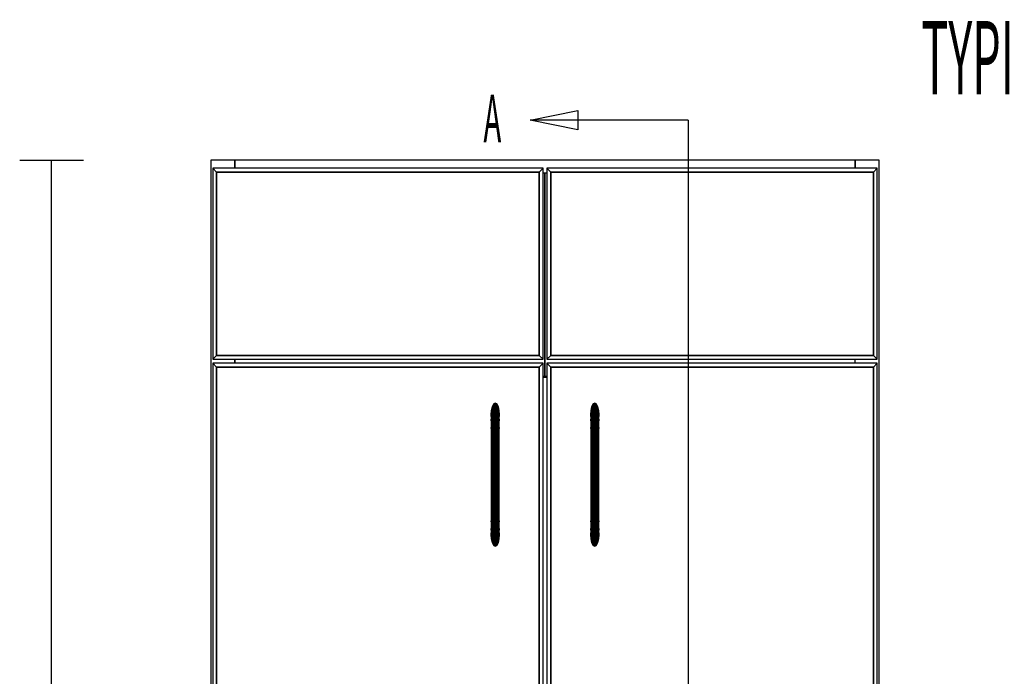
# Model space of a CAD drawing. Extents: x -62 to 61, y -45 to 46.
# Drawn here: x -62 to -42, y 33 to 46 of the extents above; entities that cross this region are included whole.
import ezdxf

# ---------------------------------------------------------------- set-up
doc = ezdxf.new("R2010")
doc.units = 0
doc.layers.add('SB2D2F_Front', color=1, linetype='CONTINUOUS')
doc.layers.add('Title', color=1, linetype='CONTINUOUS')

msp = doc.modelspace()

# ---------------------------------------------------------------- linework, layer by layer
at = {"layer": 'SB2D2F_Front', "color": 1}
for p, q in [((-61.588862, 42.848809), (-60.338862, 42.848809)), ((-60.963862, 21.28631), (-60.963862, 42.848809)), ((-57.363862, 42.848809), (-57.838862, 42.848809)), ((-57.363862, 42.848809), (-57.838862, 42.848809)), ((-57.838862, 42.848809), (-57.838862, 23.786308)), ((-57.838862, 42.848809), (-57.838862, 23.786308)), ((-57.363862, 42.848809), (-57.363862, 42.692559)), ((-57.363862, 42.692559), (-57.363862, 42.848809)), ((-45.188861, 42.848809), (-57.363862, 42.848809)), ((-45.188861, 42.848809), (-57.363862, 42.848809)), ((-45.188861, 42.692559), (-45.188861, 42.848809)), ((-45.188861, 42.848809), (-45.188861, 42.692559)), ((-44.713865, 42.848809), (-45.188861, 42.848809)), ((-44.713865, 42.848809), (-45.188861, 42.848809)), ((-44.713865, 23.786308), (-44.713865, 42.848809)), ((-57.724488, 42.617557), (-57.799487, 42.692559)), ((-57.799487, 42.692559), (-57.724488, 42.617557)), ((-51.315425, 42.692559), (-57.799487, 42.692559)), ((-57.799487, 42.692559), (-57.799487, 38.942559)), ((-57.724488, 42.617557), (-51.390425, 42.617557)), ((-57.724488, 42.617557), (-51.390425, 42.617557)), ((-51.390425, 42.617557), (-57.724488, 42.617557)), ((-57.724488, 39.017558), (-57.724488, 42.617557)), ((-57.724488, 39.017558), (-57.724488, 42.617557)), ((-57.724488, 42.617557), (-57.724488, 39.017558)), ((-51.390425, 42.617557), (-51.315425, 42.692559)), ((-51.315425, 42.692559), (-51.390425, 42.617557)), ((-51.390425, 42.617557), (-51.390425, 39.017558)), ((-51.390425, 42.617557), (-51.390425, 39.017558)), ((-51.390425, 39.017558), (-51.390425, 42.617557)), ((-51.315425, 38.942559), (-51.315425, 42.692559)), ((-51.276362, 42.594903), (-51.315425, 42.594903)), ((-51.276362, 42.594903), (-51.276362, 38.610528)), ((-51.276362, 38.610528), (-51.276362, 42.594903)), ((-51.237299, 42.594903), (-51.276362, 42.594903)), ((-51.1623, 42.617557), (-51.237299, 42.692559)), ((-51.237299, 42.692559), (-51.1623, 42.617557)), ((-44.753235, 42.692559), (-51.237299, 42.692559)), ((-51.237299, 42.692559), (-51.237299, 38.942559)), ((-51.1623, 42.617557), (-44.828239, 42.617557)), ((-51.1623, 42.617557), (-44.828239, 42.617557)), ((-44.828239, 42.617557), (-51.1623, 42.617557)), ((-51.1623, 39.017558), (-51.1623, 42.617557)), ((-51.1623, 39.017558), (-51.1623, 42.617557)), ((-51.1623, 42.617557), (-51.1623, 39.017558)), ((-44.828239, 42.617557), (-44.753235, 42.692559)), ((-44.753235, 42.692559), (-44.828239, 42.617557)), ((-44.828239, 42.617557), (-44.828239, 39.017558)), ((-44.828239, 42.617557), (-44.828239, 39.017558)), ((-44.828239, 39.017558), (-44.828239, 42.617557)), ((-44.753235, 38.942559), (-44.753235, 42.692559)), ((-57.799487, 38.942559), (-57.724488, 39.017558)), ((-57.724488, 39.017558), (-57.799487, 38.942559)), ((-57.799487, 38.942559), (-51.315425, 38.942559)), ((-57.724488, 38.789435), (-57.799487, 38.864434)), ((-57.799487, 38.864434), (-57.724488, 38.789435)), ((-51.315425, 38.864434), (-57.799487, 38.864434)), ((-57.799487, 38.864434), (-57.799487, 23.786308)), ((-51.390425, 39.017558), (-57.724488, 39.017558)), ((-51.390425, 39.017558), (-57.724488, 39.017558)), ((-57.724488, 39.017558), (-51.390425, 39.017558)), ((-57.363862, 38.942559), (-57.363862, 38.864434)), ((-57.363862, 38.942559), (-57.363862, 38.864434)), ((-57.363862, 38.864434), (-57.363862, 38.942559)), ((-51.390425, 39.017558), (-51.315425, 38.942559)), ((-51.315425, 38.942559), (-51.390425, 39.017558)), ((-51.390425, 38.789435), (-51.315425, 38.864434)), ((-51.315425, 38.864434), (-51.390425, 38.789435)), ((-51.315425, 23.786308), (-51.315425, 38.864434)), ((-51.237299, 38.942559), (-51.1623, 39.017558)), ((-51.1623, 39.017558), (-51.237299, 38.942559)), ((-51.237299, 38.942559), (-44.753235, 38.942559)), ((-51.1623, 38.789435), (-51.237299, 38.864434)), ((-51.237299, 38.864434), (-51.1623, 38.789435)), ((-44.753235, 38.864434), (-51.237299, 38.864434)), ((-51.237299, 38.864434), (-51.237299, 23.786308)), ((-44.828239, 39.017558), (-51.1623, 39.017558)), ((-44.828239, 39.017558), (-51.1623, 39.017558)), ((-51.1623, 39.017558), (-44.828239, 39.017558)), ((-45.188861, 38.864434), (-45.188861, 38.942559)), ((-44.828239, 39.017558), (-44.753235, 38.942559)), ((-44.753235, 38.942559), (-44.828239, 39.017558)), ((-44.828239, 38.789435), (-44.753235, 38.864434)), ((-44.753235, 38.864434), (-44.828239, 38.789435)), ((-44.753235, 23.786308), (-44.753235, 38.864434)), ((-57.724488, 38.789435), (-51.390425, 38.789435)), ((-57.724488, 38.789435), (-51.390425, 38.789435)), ((-51.390425, 38.789435), (-57.724488, 38.789435)), ((-57.724488, 23.861309), (-57.724488, 38.789435)), ((-57.724488, 23.861309), (-57.724488, 38.789435)), ((-57.724488, 38.789435), (-57.724488, 23.861309)), ((-51.390425, 38.789435), (-51.390425, 23.861309)), ((-51.390425, 38.789435), (-51.390425, 23.861309)), ((-51.390425, 23.861309), (-51.390425, 38.789435)), ((-51.1623, 38.789435), (-44.828239, 38.789435)), ((-51.1623, 38.789435), (-44.828239, 38.789435)), ((-44.828239, 38.789435), (-51.1623, 38.789435)), ((-51.1623, 23.861309), (-51.1623, 38.789435)), ((-51.1623, 23.861309), (-51.1623, 38.789435)), ((-51.1623, 38.789435), (-51.1623, 23.861309)), ((-44.828239, 38.789435), (-44.828239, 23.861309)), ((-44.828239, 38.789435), (-44.828239, 23.861309)), ((-44.828239, 23.861309), (-44.828239, 38.789435)), ((-51.315425, 38.610528), (-51.276362, 38.610528)), ((-51.315425, 38.590997), (-51.237299, 38.590997)), ((-51.276362, 38.610528), (-51.237299, 38.610528)), ((-52.252925, 38.083184), (-52.282822, 38.065344)), ((-52.252925, 38.083183), (-52.282822, 38.065342)), ((-52.282822, 38.065342), (-52.252925, 38.083183)), ((-52.252925, 38.083184), (-52.252925, 38.083184)), ((-52.252925, 38.083183), (-52.252925, 38.083184)), ((-52.223027, 38.065344), (-52.252925, 38.083184)), ((-52.252925, 38.083184), (-52.252925, 38.083183)), ((-52.252925, 38.083184), (-52.252925, 38.083184)), ((-52.223027, 38.065342), (-52.252925, 38.083183)), ((-52.252925, 38.083183), (-52.223027, 38.065342)), ((-52.252925, 38.050015), (-52.252925, 38.083183)), ((-52.252925, 38.083183), (-52.252925, 38.050015)), ((-50.299798, 38.083183), (-50.329698, 38.065342)), ((-50.329698, 38.065342), (-50.299798, 38.083183)), ((-50.299798, 38.083183), (-50.299798, 38.083184)), ((-50.269903, 38.065343), (-50.299798, 38.083184)), ((-50.299798, 38.083184), (-50.299798, 38.083183)), ((-50.269903, 38.065342), (-50.299798, 38.083183)), ((-50.299798, 38.083183), (-50.299798, 38.083183)), ((-50.299798, 38.083183), (-50.269903, 38.065342)), ((-50.299798, 38.083183), (-50.299798, 38.083183)), ((-50.299798, 38.050015), (-50.299798, 38.083183)), ((-50.299798, 38.083183), (-50.299798, 38.050015)), ((-52.325104, 37.938501), (-52.331049, 37.848809)), ((-52.325104, 37.9385), (-52.331049, 37.848809)), ((-52.325104, 37.907265), (-52.331049, 37.818771)), ((-52.331049, 37.818771), (-52.325104, 37.907265)), ((-52.331047, 37.848819), (-52.325104, 37.9385)), ((-52.308168, 38.014537), (-52.325104, 37.9385)), ((-52.308168, 38.014537), (-52.325104, 37.938501)), ((-52.308168, 37.982285), (-52.325104, 37.907265)), ((-52.325104, 37.907265), (-52.308168, 37.982285)), ((-52.325104, 37.9385), (-52.325101, 37.938508)), ((-52.325104, 37.9385), (-52.325104, 37.938501)), ((-52.325104, 37.938501), (-52.325104, 37.9385)), ((-52.325104, 37.907265), (-52.325104, 37.9385)), ((-52.325104, 37.9385), (-52.325104, 37.907265)), ((-52.325104, 37.806759), (-52.325104, 37.907265)), ((-52.325104, 37.907265), (-52.325104, 37.806759)), ((-52.325101, 37.938508), (-52.308168, 38.014537)), ((-52.282822, 38.065342), (-52.308168, 38.014537)), ((-52.308168, 38.014537), (-52.282822, 38.065342)), ((-52.282822, 38.032414), (-52.308168, 37.982285)), ((-52.308168, 37.982285), (-52.282822, 38.032414)), ((-52.308168, 38.014537), (-52.308168, 37.982285)), ((-52.308168, 37.982285), (-52.308168, 38.014537)), ((-52.308168, 38.014537), (-52.308168, 38.014537)), ((-52.308168, 38.014537), (-52.308168, 38.014537)), ((-52.308168, 37.982285), (-52.308168, 37.871403)), ((-52.308168, 37.871403), (-52.308168, 37.982285)), ((-52.282822, 37.914596), (-52.308168, 37.871403)), ((-52.308168, 37.871403), (-52.282822, 37.914596)), ((-52.282822, 38.065342), (-52.282822, 38.065344)), ((-52.282822, 38.065344), (-52.282822, 38.065342)), ((-52.282822, 38.032414), (-52.282822, 38.065342)), ((-52.282822, 38.065342), (-52.282822, 38.032414)), ((-52.252925, 38.050015), (-52.282822, 38.032414)), ((-52.282822, 38.032414), (-52.252925, 38.050015)), ((-52.282822, 37.914596), (-52.282822, 38.032414)), ((-52.282822, 38.032414), (-52.282822, 37.914596)), ((-52.252925, 37.929763), (-52.282822, 37.914596)), ((-52.282822, 37.914596), (-52.252925, 37.929763)), ((-52.282822, 37.689875), (-52.282822, 37.914596)), ((-52.282822, 37.914596), (-52.282822, 37.689875)), ((-52.252925, 37.929763), (-52.252925, 38.050015)), ((-52.223027, 38.032414), (-52.252925, 38.050015)), ((-52.252925, 38.050015), (-52.252925, 37.929763)), ((-52.252925, 38.050015), (-52.223027, 38.032414)), ((-52.252925, 37.69858), (-52.252925, 37.929763)), ((-52.223027, 37.914596), (-52.252925, 37.929763)), ((-52.252925, 37.929763), (-52.252925, 37.69858)), ((-52.252925, 37.929763), (-52.223027, 37.914596)), ((-52.223027, 38.065343), (-52.223027, 38.065344)), ((-52.223027, 38.065344), (-52.223027, 38.065343)), ((-52.223027, 38.065342), (-52.223027, 38.065343)), ((-52.223027, 38.065343), (-52.223027, 38.065342)), ((-52.223027, 38.032414), (-52.223027, 38.065342)), ((-52.197681, 38.014537), (-52.223027, 38.065342)), ((-52.223027, 38.065342), (-52.223027, 38.032414)), ((-52.223027, 38.065342), (-52.197681, 38.014537)), ((-52.223027, 37.914596), (-52.223027, 38.032414)), ((-52.197681, 37.982288), (-52.223027, 38.032414)), ((-52.223027, 38.032414), (-52.223027, 37.914596)), ((-52.223027, 38.032414), (-52.197681, 37.982288)), ((-52.223027, 37.689875), (-52.223027, 37.914596)), ((-52.197681, 37.871403), (-52.223027, 37.914596)), ((-52.223027, 37.914596), (-52.223027, 37.689875)), ((-52.223027, 37.914596), (-52.197681, 37.871403)), ((-52.197681, 37.982288), (-52.197681, 38.014537)), ((-52.180748, 37.9385), (-52.197681, 38.014537)), ((-52.197681, 38.014537), (-52.197681, 38.014531)), ((-52.197681, 38.014537), (-52.197681, 38.014537)), ((-52.197681, 38.014537), (-52.197681, 38.014537)), ((-52.197681, 38.014537), (-52.180748, 37.9385)), ((-52.197681, 38.014531), (-52.197681, 37.982288)), ((-52.197681, 37.871403), (-52.197681, 37.982288)), ((-52.180748, 37.907265), (-52.197681, 37.982288)), ((-52.197681, 37.982288), (-52.197681, 37.871403)), ((-52.197681, 37.982288), (-52.180748, 37.907265)), ((-52.180748, 37.9385), (-52.180748, 37.938501)), ((-52.1748, 37.848809), (-52.180748, 37.938501)), ((-52.180748, 37.938501), (-52.180748, 37.9385)), ((-52.180748, 37.93849), (-52.180748, 37.9385)), ((-52.1748, 37.848809), (-52.180748, 37.9385)), ((-52.180748, 37.9385), (-52.180748, 37.938495)), ((-52.180748, 37.9385), (-52.180746, 37.938489)), ((-52.180748, 37.938495), (-52.180748, 37.93849)), ((-52.180748, 37.907286), (-52.180748, 37.93849)), ((-52.180748, 37.93849), (-52.180748, 37.907286)), ((-52.180748, 37.907265), (-52.180748, 37.907286)), ((-52.180748, 37.806759), (-52.180748, 37.907265)), ((-52.174802, 37.818792), (-52.180748, 37.907265)), ((-52.180748, 37.907265), (-52.180748, 37.806759)), ((-52.180748, 37.907265), (-52.180748, 37.907255)), ((-52.180748, 37.907255), (-52.1748, 37.818771)), ((-52.180746, 37.938489), (-52.1748, 37.848809)), ((-50.377925, 37.848809), (-50.371977, 37.9385)), ((-50.371977, 37.938489), (-50.377925, 37.848809)), ((-50.371977, 37.93848), (-50.377925, 37.848809)), ((-50.371977, 37.907265), (-50.377925, 37.818771)), ((-50.377925, 37.818771), (-50.371977, 37.907265)), ((-50.355041, 38.014536), (-50.371977, 37.9385)), ((-50.371977, 37.938512), (-50.355041, 38.014536)), ((-50.355041, 37.982285), (-50.371977, 37.907265)), ((-50.371977, 37.907265), (-50.355041, 37.982285)), ((-50.371977, 37.9385), (-50.371977, 37.938512)), ((-50.371977, 37.9385), (-50.371977, 37.938501)), ((-50.371977, 37.938501), (-50.371977, 37.93848)), ((-50.371977, 37.938501), (-50.371977, 37.9385)), ((-50.371977, 37.93849), (-50.371977, 37.9385)), ((-50.371977, 37.9385), (-50.371977, 37.938489)), ((-50.371977, 37.9385), (-50.371977, 37.93849)), ((-50.371977, 37.907272), (-50.371977, 37.93849)), ((-50.371977, 37.93849), (-50.371977, 37.907265)), ((-50.371977, 37.907269), (-50.371977, 37.907272)), ((-50.371977, 37.907265), (-50.371977, 37.907269)), ((-50.371977, 37.806783), (-50.371977, 37.907265)), ((-50.371977, 37.907265), (-50.371977, 37.806757)), ((-50.329698, 38.065343), (-50.355041, 38.014537)), ((-50.329698, 38.065342), (-50.355041, 38.014536)), ((-50.355041, 38.014536), (-50.329698, 38.065342)), ((-50.329698, 38.032413), (-50.355041, 37.982285)), ((-50.355041, 37.982285), (-50.329698, 38.032413)), ((-50.355041, 38.014537), (-50.355041, 38.014536)), ((-50.355041, 38.014536), (-50.355041, 38.014537)), ((-50.355041, 38.014536), (-50.355041, 37.982285)), ((-50.355041, 37.98229), (-50.355041, 38.014536)), ((-50.355041, 37.982285), (-50.355041, 37.98229)), ((-50.355041, 37.982285), (-50.355041, 37.871402)), ((-50.355041, 37.871402), (-50.355041, 37.982285)), ((-50.329698, 37.914596), (-50.355041, 37.871402)), ((-50.355037, 37.871408), (-50.329698, 37.914596)), ((-50.329698, 38.065342), (-50.329698, 38.065343)), ((-50.329698, 38.065343), (-50.329698, 38.065342)), ((-50.329698, 38.032413), (-50.329698, 38.065342)), ((-50.329698, 38.065342), (-50.329698, 38.032413)), ((-50.299798, 38.050015), (-50.329698, 38.032413)), ((-50.329698, 38.032413), (-50.299798, 38.050015)), ((-50.329698, 37.914596), (-50.329698, 38.032413)), ((-50.329698, 38.032413), (-50.329698, 37.914596)), ((-50.299798, 37.929763), (-50.329698, 37.914596)), ((-50.329698, 37.914596), (-50.299798, 37.929763)), ((-50.329698, 37.689875), (-50.329698, 37.914596)), ((-50.329698, 37.914596), (-50.329698, 37.689875)), ((-50.299798, 37.929763), (-50.299798, 38.050015)), ((-50.269903, 38.032413), (-50.299798, 38.050015)), ((-50.299798, 38.050015), (-50.299798, 37.929763)), ((-50.299798, 38.050015), (-50.269903, 38.032413)), ((-50.299798, 37.69858), (-50.299798, 37.929763)), ((-50.269903, 37.914596), (-50.299798, 37.929763)), ((-50.299798, 37.929763), (-50.299798, 37.69858)), ((-50.299798, 37.929763), (-50.269903, 37.914596)), ((-50.269903, 38.065343), (-50.269903, 38.065343)), ((-50.269903, 38.065342), (-50.269903, 38.065343)), ((-50.244559, 38.014537), (-50.269903, 38.065343)), ((-50.269903, 38.065343), (-50.269903, 38.065342)), ((-50.269903, 38.065343), (-50.269903, 38.065343)), ((-50.269903, 38.032413), (-50.269903, 38.065342)), ((-50.244559, 38.014536), (-50.269903, 38.065342)), ((-50.269903, 38.065342), (-50.269903, 38.032413)), ((-50.269903, 38.065342), (-50.269903, 38.065342)), ((-50.269903, 38.065342), (-50.244559, 38.014536)), ((-50.269903, 38.065342), (-50.269903, 38.065342)), ((-50.269903, 37.914596), (-50.269903, 38.032413)), ((-50.244559, 37.982285), (-50.269903, 38.032413)), ((-50.269903, 38.032413), (-50.269903, 37.914596)), ((-50.269903, 38.032413), (-50.244559, 37.982285)), ((-50.269903, 37.689875), (-50.269903, 37.914596)), ((-50.244559, 37.871402), (-50.269903, 37.914596)), ((-50.269903, 37.914596), (-50.269903, 37.689875)), ((-50.269903, 37.914596), (-50.244559, 37.871402)), ((-50.244559, 38.014537), (-50.244559, 38.014537)), ((-50.244559, 38.014536), (-50.244559, 38.014537)), ((-50.227623, 37.938512), (-50.244559, 38.014537)), ((-50.244559, 38.014537), (-50.244559, 38.014536)), ((-50.244559, 38.014537), (-50.244559, 38.014537)), ((-50.244559, 37.982285), (-50.244559, 38.014536)), ((-50.227623, 37.938508), (-50.244559, 38.014536)), ((-50.244559, 38.014536), (-50.244559, 37.982285)), ((-50.244559, 38.014536), (-50.227623, 37.9385)), ((-50.244559, 37.871402), (-50.244559, 37.982285)), ((-50.227623, 37.907265), (-50.244559, 37.982285)), ((-50.244559, 37.982285), (-50.244559, 37.871402)), ((-50.244559, 37.982285), (-50.227623, 37.907265)), ((-50.227623, 37.938501), (-50.227623, 37.938512)), ((-50.227623, 37.9385), (-50.227623, 37.938508)), ((-50.227623, 37.9385), (-50.227623, 37.938501)), ((-50.221675, 37.848809), (-50.227623, 37.938501)), ((-50.227623, 37.938501), (-50.227623, 37.9385)), ((-50.227623, 37.907265), (-50.227623, 37.9385)), ((-50.221675, 37.848809), (-50.227623, 37.9385)), ((-50.227623, 37.9385), (-50.227623, 37.907265)), ((-50.227623, 37.9385), (-50.221675, 37.848809)), ((-50.227623, 37.806757), (-50.227623, 37.907265)), ((-50.221675, 37.818771), (-50.227623, 37.907265)), ((-50.227623, 37.907265), (-50.227623, 37.907248)), ((-50.227623, 37.907265), (-50.227623, 37.907248)), ((-50.227623, 37.907248), (-50.227623, 37.806757)), ((-50.227623, 37.907248), (-50.221675, 37.818771)), ((-52.331049, 37.848809), (-52.331047, 37.848819)), ((-52.331049, 37.848809), (-52.331049, 37.818771)), ((-52.331049, 37.848809), (-52.331049, 37.848809)), ((-52.331049, 37.848809), (-52.331047, 37.848789)), ((-52.330047, 37.833701), (-52.331049, 37.848809)), ((-52.331049, 37.848809), (-52.331049, 37.848809)), ((-52.331049, 37.818771), (-52.331049, 37.730506)), ((-52.325105, 37.806729), (-52.331049, 37.730506)), ((-52.331049, 37.730506), (-52.325105, 37.806729)), ((-52.331049, 37.730506), (-52.331049, 37.730477)), ((-52.331049, 37.730477), (-52.331049, 37.584203)), ((-52.331047, 37.848789), (-52.330047, 37.833679)), ((-52.325104, 37.806759), (-52.325105, 37.806729)), ((-52.325105, 37.806729), (-52.325104, 37.806759)), ((-52.308168, 37.871403), (-52.325104, 37.806759)), ((-52.325104, 37.806759), (-52.325098, 37.806778)), ((-52.325104, 37.627974), (-52.325104, 37.806759)), ((-52.325104, 37.806729), (-52.325104, 37.627974)), ((-52.325098, 37.806778), (-52.308168, 37.871403)), ((-52.308168, 37.871403), (-52.308168, 37.665081)), ((-52.308168, 37.665081), (-52.308168, 37.871403)), ((-52.252925, 37.69858), (-52.282822, 37.689875)), ((-52.282822, 37.689875), (-52.252925, 37.69858)), ((-52.252925, 37.380784), (-52.252925, 37.69858)), ((-52.223027, 37.689875), (-52.252925, 37.69858)), ((-52.252925, 37.69858), (-52.252925, 37.380784)), ((-52.252925, 37.69858), (-52.223027, 37.689875)), ((-52.197681, 37.665081), (-52.197681, 37.871403)), ((-52.180748, 37.806759), (-52.197681, 37.871403)), ((-52.197681, 37.871403), (-52.197681, 37.665081)), ((-52.197681, 37.871403), (-52.180748, 37.806759)), ((-52.1748, 37.730506), (-52.180748, 37.806759)), ((-52.180748, 37.806759), (-52.1748, 37.730506)), ((-52.180748, 37.627974), (-52.180748, 37.806759)), ((-52.180748, 37.806759), (-52.180748, 37.627974)), ((-52.175802, 37.833701), (-52.1748, 37.848809)), ((-52.1748, 37.848794), (-52.175802, 37.833693)), ((-52.1748, 37.818771), (-52.174802, 37.818792)), ((-52.1748, 37.8488), (-52.1748, 37.848809)), ((-52.1748, 37.848809), (-52.1748, 37.848809)), ((-52.1748, 37.848809), (-52.1748, 37.848809)), ((-52.1748, 37.848809), (-52.1748, 37.848794)), ((-52.1748, 37.818792), (-52.1748, 37.8488)), ((-52.1748, 37.818771), (-52.1748, 37.818792)), ((-52.1748, 37.730506), (-52.1748, 37.818771)), ((-52.1748, 37.584203), (-52.1748, 37.730506)), ((-50.377925, 37.848809), (-50.377925, 37.8488)), ((-50.376925, 37.833701), (-50.377925, 37.848809)), ((-50.377925, 37.848809), (-50.377925, 37.848809)), ((-50.377925, 37.848809), (-50.377925, 37.848798)), ((-50.377925, 37.848809), (-50.377925, 37.848809)), ((-50.377925, 37.8488), (-50.377925, 37.818771)), ((-50.377925, 37.848798), (-50.376925, 37.833693)), ((-50.377925, 37.818771), (-50.377925, 37.730503)), ((-50.377921, 37.730531), (-50.377925, 37.730503)), ((-50.377925, 37.730503), (-50.377921, 37.730531)), ((-50.377925, 37.730503), (-50.377925, 37.584203)), ((-50.377921, 37.730531), (-50.371977, 37.806757)), ((-50.371977, 37.80675), (-50.377921, 37.730531)), ((-50.355041, 37.871402), (-50.371977, 37.806757)), ((-50.371977, 37.806757), (-50.355041, 37.871402)), ((-50.371977, 37.806757), (-50.371977, 37.806783)), ((-50.371977, 37.806757), (-50.371977, 37.80675)), ((-50.371977, 37.627974), (-50.371977, 37.806757)), ((-50.371977, 37.806757), (-50.371977, 37.627974)), ((-50.355041, 37.871402), (-50.355037, 37.871408)), ((-50.355041, 37.871402), (-50.355041, 37.665081)), ((-50.355041, 37.665081), (-50.355041, 37.871402)), ((-50.299798, 37.69858), (-50.329698, 37.689875)), ((-50.329694, 37.689875), (-50.299798, 37.69858)), ((-50.299798, 37.380784), (-50.299798, 37.69858)), ((-50.269903, 37.689875), (-50.299798, 37.69858)), ((-50.299798, 37.69858), (-50.299798, 37.380784)), ((-50.299798, 37.69858), (-50.269903, 37.689875)), ((-50.244559, 37.665081), (-50.244559, 37.871402)), ((-50.227627, 37.806771), (-50.244559, 37.871402)), ((-50.244559, 37.871402), (-50.244559, 37.665081)), ((-50.244559, 37.871402), (-50.227623, 37.806757)), ((-50.221675, 37.730503), (-50.227623, 37.806757)), ((-50.227623, 37.806757), (-50.227623, 37.806745)), ((-50.227623, 37.627974), (-50.227623, 37.806757)), ((-50.227623, 37.806757), (-50.227623, 37.627974)), ((-50.227623, 37.806745), (-50.221675, 37.730503)), ((-50.222679, 37.833674), (-50.221675, 37.848809)), ((-50.22168, 37.848779), (-50.222679, 37.833665)), ((-50.221675, 37.848797), (-50.22168, 37.848779)), ((-50.221675, 37.848779), (-50.221675, 37.848809)), ((-50.221675, 37.848809), (-50.221675, 37.848809)), ((-50.221675, 37.848809), (-50.221675, 37.848797)), ((-50.221675, 37.848809), (-50.221675, 37.848809)), ((-50.221675, 37.818771), (-50.221675, 37.848779)), ((-50.221675, 37.730503), (-50.221675, 37.818771)), ((-50.221675, 37.584203), (-50.221675, 37.730503)), ((-52.331049, 37.584203), (-52.325104, 37.627974)), ((-52.325104, 37.627969), (-52.331049, 37.584203)), ((-52.331049, 37.584203), (-52.331049, 37.380255)), ((-52.308168, 37.665081), (-52.325104, 37.627974)), ((-52.325104, 37.627974), (-52.308168, 37.665081)), ((-52.325104, 37.380338), (-52.325104, 37.627974)), ((-52.325104, 37.627974), (-52.325104, 37.627969)), ((-52.325104, 37.627974), (-52.325104, 37.380338)), ((-52.282822, 37.689875), (-52.308168, 37.665081)), ((-52.308168, 37.665081), (-52.282822, 37.689875)), ((-52.308168, 37.665081), (-52.308168, 37.380573)), ((-52.308168, 37.380573), (-52.308168, 37.665081)), ((-52.282822, 37.38073), (-52.282822, 37.689875)), ((-52.282822, 37.689875), (-52.282822, 37.38073)), ((-52.223027, 37.38073), (-52.223027, 37.689875)), ((-52.197681, 37.665081), (-52.223027, 37.689875)), ((-52.223027, 37.689875), (-52.223027, 37.38073)), ((-52.223027, 37.689875), (-52.197681, 37.665081)), ((-52.197681, 37.380573), (-52.197681, 37.665081)), ((-52.180748, 37.627974), (-52.197681, 37.665081)), ((-52.197681, 37.665081), (-52.197681, 37.380573)), ((-52.197681, 37.665081), (-52.180748, 37.627974)), ((-52.180748, 37.380338), (-52.180748, 37.627974)), ((-52.1748, 37.584203), (-52.180748, 37.627974)), ((-52.180748, 37.627974), (-52.180748, 37.380338)), ((-52.180748, 37.627974), (-52.1748, 37.584203)), ((-52.1748, 37.380256), (-52.1748, 37.584203)), ((-50.377925, 37.584203), (-50.371977, 37.627974)), ((-50.371977, 37.627962), (-50.377925, 37.584203)), ((-50.377925, 37.584203), (-50.377925, 37.380253)), ((-50.355045, 37.665072), (-50.371977, 37.627974)), ((-50.371977, 37.627976), (-50.371973, 37.627983)), ((-50.371977, 37.627974), (-50.371977, 37.627976)), ((-50.371977, 37.380336), (-50.371977, 37.627974)), ((-50.371977, 37.627974), (-50.371977, 37.627962)), ((-50.371977, 37.627974), (-50.371977, 37.380336)), ((-50.371973, 37.627983), (-50.355041, 37.665081)), ((-50.355041, 37.665081), (-50.355045, 37.665072)), ((-50.329698, 37.689875), (-50.355041, 37.665081)), ((-50.355041, 37.665081), (-50.329698, 37.689875)), ((-50.355041, 37.665081), (-50.355041, 37.380573)), ((-50.355041, 37.380573), (-50.355041, 37.665081)), ((-50.329698, 37.380729), (-50.329698, 37.689875)), ((-50.329698, 37.689875), (-50.329698, 37.380729)), ((-50.329698, 37.689875), (-50.329694, 37.689875)), ((-50.269903, 37.380729), (-50.269903, 37.689875)), ((-50.244559, 37.665081), (-50.269903, 37.689875)), ((-50.269903, 37.689875), (-50.269903, 37.380729)), ((-50.269903, 37.689875), (-50.244559, 37.665081)), ((-50.244559, 37.380573), (-50.244559, 37.665081)), ((-50.227623, 37.627974), (-50.244559, 37.665081)), ((-50.244559, 37.665081), (-50.244559, 37.380573)), ((-50.244559, 37.665081), (-50.227623, 37.627974)), ((-50.227623, 37.380336), (-50.227623, 37.627974)), ((-50.221675, 37.58421), (-50.227623, 37.627974)), ((-50.227623, 37.627974), (-50.227623, 37.380336)), ((-50.227623, 37.627974), (-50.221675, 37.584203)), ((-50.221675, 37.380253), (-50.221675, 37.584203)), ((-52.325113, 37.380338), (-52.331049, 37.380059)), ((-52.331049, 37.380059), (-52.325113, 37.380338)), ((-52.331049, 37.380255), (-52.331049, 37.380059)), ((-52.331049, 37.380059), (-52.331049, 35.97381)), ((-52.325104, 37.380338), (-52.325113, 37.380338)), ((-52.325113, 37.380338), (-52.325104, 37.380338)), ((-52.308168, 37.380573), (-52.325104, 37.380338)), ((-52.325104, 37.380338), (-52.308168, 37.380573)), ((-52.325104, 35.973533), (-52.325104, 37.380338)), ((-52.325104, 37.380338), (-52.325104, 35.973533)), ((-52.282916, 37.38073), (-52.308168, 37.380573)), ((-52.308168, 37.380573), (-52.282916, 37.38073)), ((-52.308168, 35.973295), (-52.308168, 37.380573)), ((-52.308168, 37.380573), (-52.308168, 35.973295)), ((-52.282822, 37.38073), (-52.282916, 37.38073)), ((-52.282916, 37.38073), (-52.282822, 37.38073)), ((-52.253105, 37.380784), (-52.282822, 37.38073)), ((-52.282822, 37.38073), (-52.253105, 37.380784)), ((-52.282822, 35.973139), (-52.282822, 37.38073)), ((-52.282822, 37.38073), (-52.282822, 35.973139)), ((-52.252925, 37.380784), (-52.253105, 37.380784)), ((-52.253105, 37.380784), (-52.252925, 37.380784)), ((-52.223027, 37.38073), (-52.252925, 37.380784)), ((-52.252925, 37.380784), (-52.223027, 37.38073)), ((-52.252925, 35.973084), (-52.252925, 37.380784)), ((-52.252925, 37.380784), (-52.252925, 35.973084)), ((-52.222845, 37.380729), (-52.223027, 37.38073)), ((-52.223027, 37.38073), (-52.222845, 37.380729)), ((-52.223027, 35.973139), (-52.223027, 37.38073)), ((-52.223027, 37.38073), (-52.223027, 35.973139)), ((-52.197751, 37.380573), (-52.222845, 37.380729)), ((-52.222845, 37.380729), (-52.197751, 37.380573)), ((-52.197681, 37.380573), (-52.197751, 37.380573)), ((-52.197751, 37.380573), (-52.197681, 37.380573)), ((-52.180772, 37.380338), (-52.197681, 37.380573)), ((-52.197681, 37.380573), (-52.180772, 37.380338)), ((-52.197681, 35.973295), (-52.197681, 37.380573)), ((-52.197681, 37.380573), (-52.197681, 35.973295)), ((-52.180748, 37.380338), (-52.180772, 37.380338)), ((-52.180772, 37.380338), (-52.180748, 37.380338)), ((-52.1748, 37.380059), (-52.180748, 37.380338)), ((-52.180748, 37.380338), (-52.1748, 37.380059)), ((-52.180748, 37.380338), (-52.180748, 35.973533)), ((-52.180748, 35.973533), (-52.180748, 37.380338)), ((-52.1748, 37.380059), (-52.1748, 37.380256)), ((-52.1748, 35.97381), (-52.1748, 37.380059)), ((-50.371977, 37.380336), (-50.377925, 37.380058)), ((-50.377925, 37.380058), (-50.371977, 37.380336)), ((-50.377925, 37.380253), (-50.377925, 37.380058)), ((-50.377925, 37.380058), (-50.377925, 35.973809)), ((-50.371961, 37.380336), (-50.371977, 37.380336)), ((-50.371977, 37.380336), (-50.371961, 37.380336)), ((-50.371977, 35.97353), (-50.371977, 37.380336)), ((-50.371977, 37.380336), (-50.371977, 35.97353)), ((-50.371961, 37.380336), (-50.355157, 37.380572)), ((-50.355157, 37.380571), (-50.371961, 37.380336)), ((-50.355041, 37.380573), (-50.355157, 37.380571)), ((-50.355157, 37.380572), (-50.355041, 37.380573)), ((-50.329698, 37.380729), (-50.355041, 37.380573)), ((-50.355041, 37.380573), (-50.329698, 37.380729)), ((-50.355041, 37.380573), (-50.355041, 35.973295)), ((-50.355041, 35.973295), (-50.355041, 37.380573)), ((-50.329498, 37.380729), (-50.329698, 37.380729)), ((-50.329698, 37.380729), (-50.329501, 37.380729)), ((-50.329698, 37.380729), (-50.329698, 35.973138)), ((-50.329698, 35.973138), (-50.329698, 37.380729)), ((-50.329501, 37.380729), (-50.299798, 37.380784)), ((-50.299798, 37.380784), (-50.329498, 37.380729)), ((-50.299758, 37.380784), (-50.299798, 37.380784)), ((-50.299798, 37.380784), (-50.299754, 37.380784)), ((-50.299798, 37.380784), (-50.299798, 35.973084)), ((-50.299798, 35.973084), (-50.299798, 37.380784)), ((-50.269971, 37.380729), (-50.299758, 37.380784)), ((-50.299754, 37.380784), (-50.269971, 37.380729)), ((-50.269903, 37.380729), (-50.269971, 37.380729)), ((-50.269971, 37.380729), (-50.269903, 37.380729)), ((-50.244599, 37.380573), (-50.269903, 37.380729)), ((-50.269903, 37.380729), (-50.244599, 37.380573)), ((-50.269903, 37.380729), (-50.269903, 35.973138)), ((-50.269903, 35.973138), (-50.269903, 37.380729)), ((-50.244559, 37.380573), (-50.244599, 37.380573)), ((-50.244599, 37.380573), (-50.244559, 37.380573)), ((-50.227623, 37.380336), (-50.244559, 37.380573)), ((-50.244559, 37.380573), (-50.227623, 37.380336)), ((-50.244559, 37.380573), (-50.244559, 35.973295)), ((-50.244559, 35.973295), (-50.244559, 37.380573)), ((-50.227611, 37.380336), (-50.227623, 37.380336)), ((-50.227623, 37.380336), (-50.227607, 37.380336)), ((-50.227623, 37.380336), (-50.227623, 35.97353)), ((-50.227623, 35.97353), (-50.227623, 37.380336)), ((-50.221675, 37.380058), (-50.227611, 37.380336)), ((-50.227607, 37.380336), (-50.221675, 37.380058)), ((-50.221675, 37.380058), (-50.221675, 37.380253)), ((-50.221675, 35.973809), (-50.221675, 37.380058)), ((-52.331049, 35.97381), (-52.325104, 35.973533)), ((-52.325104, 35.973533), (-52.331049, 35.97381)), ((-52.331049, 35.97381), (-52.331049, 35.973615)), ((-52.331049, 35.973615), (-52.331049, 35.769666)), ((-52.325104, 35.973533), (-52.308168, 35.973295)), ((-52.308168, 35.973295), (-52.325104, 35.973533)), ((-52.325104, 35.973533), (-52.325104, 35.725896)), ((-52.325104, 35.725896), (-52.325104, 35.973533)), ((-52.308168, 35.973295), (-52.30806, 35.973295)), ((-52.308058, 35.973294), (-52.308168, 35.973295)), ((-52.308168, 35.973295), (-52.308168, 35.688788)), ((-52.308168, 35.688788), (-52.308168, 35.973295)), ((-52.30806, 35.973295), (-52.28308, 35.97314)), ((-52.28308, 35.97314), (-52.308058, 35.973294)), ((-52.28308, 35.97314), (-52.282822, 35.973139)), ((-52.282822, 35.973139), (-52.28308, 35.97314)), ((-52.282822, 35.973139), (-52.252925, 35.973084)), ((-52.252925, 35.973084), (-52.282822, 35.973139)), ((-52.282822, 35.973139), (-52.282822, 35.663995)), ((-52.282822, 35.663995), (-52.282822, 35.973139)), ((-52.252925, 35.973084), (-52.252853, 35.973084)), ((-52.252853, 35.973084), (-52.252925, 35.973084)), ((-52.252925, 35.973084), (-52.252925, 35.655288)), ((-52.252925, 35.655288), (-52.252925, 35.973084)), ((-52.252853, 35.973084), (-52.223027, 35.973139)), ((-52.223027, 35.973139), (-52.252853, 35.973084)), ((-52.223027, 35.973139), (-52.222827, 35.97314)), ((-52.222825, 35.97314), (-52.223027, 35.973139)), ((-52.223027, 35.973139), (-52.223027, 35.663994)), ((-52.223027, 35.663994), (-52.223027, 35.973139)), ((-52.222827, 35.97314), (-52.197681, 35.973295)), ((-52.197681, 35.973295), (-52.222825, 35.97314)), ((-52.197681, 35.973295), (-52.180748, 35.973533)), ((-52.180748, 35.973533), (-52.197681, 35.973295)), ((-52.197681, 35.688788), (-52.197681, 35.973295)), ((-52.197681, 35.973295), (-52.197681, 35.688788)), ((-52.180748, 35.973533), (-52.180716, 35.973533)), ((-52.180716, 35.973533), (-52.180748, 35.973533)), ((-52.180748, 35.973533), (-52.180748, 35.725896)), ((-52.180748, 35.725896), (-52.180748, 35.973533)), ((-52.180716, 35.973533), (-52.1748, 35.97381)), ((-52.1748, 35.97381), (-52.180716, 35.973533)), ((-52.1748, 35.973616), (-52.1748, 35.97381)), ((-52.1748, 35.769666), (-52.1748, 35.973616)), ((-50.377925, 35.973809), (-50.371989, 35.97353)), ((-50.377925, 35.973809), (-50.377925, 35.973612)), ((-50.371985, 35.97353), (-50.377925, 35.973809)), ((-50.377925, 35.973612), (-50.377925, 35.769666)), ((-50.371989, 35.97353), (-50.371977, 35.97353)), ((-50.371977, 35.97353), (-50.371985, 35.97353)), ((-50.371977, 35.97353), (-50.355197, 35.973298)), ((-50.355197, 35.973298), (-50.371977, 35.97353)), ((-50.371977, 35.97353), (-50.371977, 35.725896)), ((-50.371977, 35.725896), (-50.371977, 35.97353)), ((-50.355197, 35.973298), (-50.355041, 35.973295)), ((-50.355041, 35.973295), (-50.355197, 35.973298)), ((-50.355041, 35.973295), (-50.329698, 35.973138)), ((-50.329698, 35.973138), (-50.355041, 35.973295)), ((-50.355041, 35.973295), (-50.355041, 35.688788)), ((-50.355041, 35.688788), (-50.355041, 35.973295)), ((-50.329698, 35.973138), (-50.329562, 35.973138)), ((-50.329562, 35.973138), (-50.329698, 35.973138)), ((-50.329698, 35.973138), (-50.329698, 35.663994)), ((-50.329698, 35.663994), (-50.329698, 35.973138)), ((-50.329562, 35.973138), (-50.299798, 35.973084)), ((-50.299798, 35.973084), (-50.329562, 35.973138)), ((-50.270031, 35.973138), (-50.299798, 35.973084)), ((-50.299798, 35.973084), (-50.299794, 35.973084)), ((-50.299798, 35.973084), (-50.299798, 35.655288)), ((-50.299798, 35.655288), (-50.299798, 35.973084)), ((-50.299794, 35.973084), (-50.270031, 35.973138)), ((-50.270031, 35.973138), (-50.269903, 35.973138)), ((-50.269903, 35.973138), (-50.270031, 35.973138)), ((-50.269903, 35.973138), (-50.244559, 35.973295)), ((-50.244559, 35.973295), (-50.269903, 35.973138)), ((-50.269903, 35.973138), (-50.269903, 35.663994)), ((-50.269903, 35.663994), (-50.269903, 35.973138)), ((-50.244559, 35.973295), (-50.244387, 35.973298)), ((-50.244387, 35.973298), (-50.244559, 35.973295)), ((-50.244559, 35.688788), (-50.244559, 35.973295)), ((-50.244559, 35.973295), (-50.244559, 35.688788)), ((-50.244387, 35.973298), (-50.227639, 35.97353)), ((-50.227639, 35.97353), (-50.244387, 35.973298)), ((-50.227639, 35.97353), (-50.227623, 35.97353)), ((-50.227623, 35.97353), (-50.227639, 35.97353)), ((-50.227623, 35.97353), (-50.221675, 35.973809)), ((-50.221675, 35.973809), (-50.227623, 35.97353)), ((-50.227623, 35.97353), (-50.227623, 35.725896)), ((-50.227623, 35.725896), (-50.227623, 35.97353)), ((-50.221675, 35.973612), (-50.221675, 35.973809)), ((-50.221675, 35.769666), (-50.221675, 35.973612)), ((-52.331049, 35.769666), (-52.325104, 35.725896)), ((-52.325104, 35.725896), (-52.331049, 35.769666)), ((-52.331049, 35.769666), (-52.331049, 35.623365)), ((-52.180748, 35.725896), (-52.1748, 35.769666)), ((-52.1748, 35.76966), (-52.180748, 35.725896)), ((-52.1748, 35.769666), (-52.1748, 35.76966)), ((-52.1748, 35.623384), (-52.1748, 35.769666)), ((-50.377925, 35.769666), (-50.371977, 35.725896)), ((-50.377925, 35.769666), (-50.377925, 35.623362)), ((-50.371981, 35.725905), (-50.377925, 35.769666)), ((-50.227623, 35.725896), (-50.221675, 35.769666)), ((-50.221675, 35.769656), (-50.227623, 35.725896)), ((-50.221675, 35.623362), (-50.221675, 35.769666)), ((-50.221675, 35.769666), (-50.221675, 35.769656)), ((-52.331049, 35.623365), (-52.325104, 35.547111)), ((-52.325104, 35.547111), (-52.331049, 35.623365)), ((-52.331049, 35.623365), (-52.331049, 35.535098)), ((-52.325104, 35.725896), (-52.325104, 35.547111)), ((-52.325104, 35.547111), (-52.325104, 35.725896)), ((-52.325104, 35.725896), (-52.308168, 35.688788)), ((-52.30817, 35.688792), (-52.325104, 35.725896)), ((-52.308168, 35.688788), (-52.282822, 35.663995)), ((-52.282822, 35.663995), (-52.308168, 35.688788)), ((-52.308168, 35.688788), (-52.308168, 35.482467)), ((-52.308168, 35.482467), (-52.308168, 35.688788)), ((-52.282822, 35.663995), (-52.252925, 35.655288)), ((-52.252925, 35.655288), (-52.282822, 35.663995)), ((-52.282822, 35.663995), (-52.282822, 35.439272)), ((-52.282822, 35.439272), (-52.282822, 35.663995)), ((-52.252925, 35.655288), (-52.223027, 35.663994)), ((-52.223027, 35.663994), (-52.252925, 35.655288)), ((-52.252925, 35.655288), (-52.252925, 35.424104)), ((-52.252925, 35.424104), (-52.252925, 35.655288)), ((-52.223027, 35.663994), (-52.197681, 35.688788)), ((-52.197681, 35.688788), (-52.223027, 35.663994)), ((-52.223027, 35.663994), (-52.223027, 35.439272)), ((-52.223027, 35.439272), (-52.223027, 35.663994)), ((-52.197681, 35.688788), (-52.180748, 35.725896)), ((-52.180749, 35.725892), (-52.197681, 35.688788)), ((-52.197681, 35.482467), (-52.197681, 35.688788)), ((-52.197681, 35.688788), (-52.197681, 35.482467)), ((-52.180748, 35.725896), (-52.180749, 35.725892)), ((-52.180748, 35.725896), (-52.180748, 35.547111)), ((-52.180748, 35.547129), (-52.180748, 35.725896)), ((-52.1748, 35.623365), (-52.180748, 35.547111)), ((-52.180746, 35.547129), (-52.1748, 35.623365)), ((-52.1748, 35.623365), (-52.1748, 35.623384)), ((-52.1748, 35.535098), (-52.1748, 35.623365)), ((-50.377925, 35.623362), (-50.371977, 35.54711)), ((-50.377925, 35.623362), (-50.377925, 35.535098)), ((-50.371977, 35.547121), (-50.377925, 35.623362)), ((-50.371977, 35.725896), (-50.371973, 35.72589)), ((-50.371977, 35.725896), (-50.371977, 35.54711)), ((-50.355041, 35.688788), (-50.371977, 35.725896)), ((-50.371977, 35.54711), (-50.371977, 35.725896)), ((-50.371973, 35.72589), (-50.355041, 35.688788)), ((-50.355041, 35.688788), (-50.329698, 35.663994)), ((-50.355041, 35.688788), (-50.355041, 35.482465)), ((-50.329698, 35.663994), (-50.355041, 35.688788)), ((-50.355041, 35.482465), (-50.355041, 35.688788)), ((-50.329698, 35.663994), (-50.299798, 35.655288)), ((-50.329698, 35.663994), (-50.329698, 35.439272)), ((-50.299798, 35.655288), (-50.329698, 35.663994)), ((-50.329698, 35.439272), (-50.329698, 35.663994)), ((-50.299798, 35.655288), (-50.269903, 35.663994)), ((-50.269903, 35.663994), (-50.299798, 35.655288)), ((-50.299798, 35.655288), (-50.299798, 35.424104)), ((-50.299798, 35.424104), (-50.299798, 35.655288)), ((-50.269903, 35.663994), (-50.244559, 35.688788)), ((-50.244559, 35.688788), (-50.269903, 35.663994)), ((-50.269903, 35.663994), (-50.269903, 35.439272)), ((-50.269903, 35.439272), (-50.269903, 35.663994)), ((-50.244559, 35.688788), (-50.227623, 35.725896)), ((-50.227623, 35.725896), (-50.244559, 35.688788)), ((-50.244559, 35.482465), (-50.244559, 35.688788)), ((-50.244559, 35.688788), (-50.244559, 35.482465)), ((-50.227623, 35.725896), (-50.227623, 35.54711)), ((-50.227623, 35.54711), (-50.227623, 35.725896)), ((-50.227623, 35.54711), (-50.221675, 35.623362)), ((-50.221675, 35.623362), (-50.227623, 35.54711)), ((-50.221675, 35.535098), (-50.221675, 35.623362)), ((-52.331049, 35.535098), (-52.331049, 35.535086)), ((-52.325104, 35.446604), (-52.331049, 35.535098)), ((-52.331049, 35.535098), (-52.331049, 35.535086)), ((-52.331049, 35.535086), (-52.325104, 35.446604)), ((-52.331049, 35.535086), (-52.331049, 35.505059)), ((-52.331049, 35.505059), (-52.330045, 35.520177)), ((-52.330047, 35.520177), (-52.331049, 35.505059)), ((-52.331049, 35.505059), (-52.325104, 35.415369)), ((-52.325104, 35.415384), (-52.331049, 35.505059)), ((-52.331049, 35.505059), (-52.331049, 35.505059)), ((-52.331049, 35.505059), (-52.325104, 35.415367)), ((-52.331049, 35.505059), (-52.331049, 35.505059)), ((-52.325104, 35.547111), (-52.325104, 35.446604)), ((-52.325104, 35.446604), (-52.325104, 35.547111)), ((-52.325104, 35.547111), (-52.308168, 35.482467)), ((-52.308168, 35.482467), (-52.325104, 35.547111)), ((-52.325104, 35.446604), (-52.325104, 35.446597)), ((-52.325104, 35.446592), (-52.325104, 35.446604)), ((-52.325104, 35.446604), (-52.308168, 35.371583)), ((-52.308168, 35.371583), (-52.325104, 35.446604)), ((-52.325104, 35.446597), (-52.325104, 35.446592)), ((-52.325104, 35.446592), (-52.325104, 35.415369)), ((-52.325104, 35.415376), (-52.325104, 35.446592)), ((-52.325104, 35.415369), (-52.325104, 35.415384)), ((-52.325104, 35.415369), (-52.325104, 35.415376)), ((-52.325104, 35.415369), (-52.325104, 35.415367)), ((-52.325104, 35.415367), (-52.325104, 35.415369)), ((-52.325104, 35.415369), (-52.308168, 35.339332)), ((-52.308168, 35.339332), (-52.325104, 35.415369)), ((-52.325104, 35.415367), (-52.308168, 35.339331)), ((-52.308168, 35.482467), (-52.282822, 35.439272)), ((-52.282822, 35.439272), (-52.308168, 35.482467)), ((-52.308168, 35.482467), (-52.308168, 35.371583)), ((-52.308168, 35.371583), (-52.308168, 35.482467)), ((-52.282822, 35.439272), (-52.252925, 35.424104)), ((-52.252925, 35.424104), (-52.282822, 35.439272)), ((-52.282822, 35.439272), (-52.282822, 35.321455)), ((-52.282822, 35.321455), (-52.282822, 35.439272)), ((-52.252925, 35.424104), (-52.223027, 35.439272)), ((-52.223027, 35.439272), (-52.252925, 35.424104)), ((-52.252925, 35.424104), (-52.252925, 35.303853)), ((-52.252925, 35.303853), (-52.252925, 35.424104)), ((-52.223027, 35.439272), (-52.197681, 35.482467)), ((-52.197681, 35.482467), (-52.223027, 35.439272)), ((-52.223027, 35.439272), (-52.223027, 35.321455)), ((-52.223027, 35.321455), (-52.223027, 35.439272)), ((-52.180749, 35.5471), (-52.197681, 35.482467)), ((-52.197681, 35.482467), (-52.19768, 35.482474)), ((-52.197681, 35.371583), (-52.197681, 35.482467)), ((-52.197681, 35.482467), (-52.197681, 35.371583)), ((-52.197681, 35.371583), (-52.180748, 35.446605)), ((-52.180748, 35.446605), (-52.197681, 35.371583)), ((-52.197681, 35.339332), (-52.180748, 35.415369)), ((-52.180748, 35.415369), (-52.197681, 35.339332)), ((-52.19768, 35.482474), (-52.180748, 35.547111)), ((-52.180748, 35.547111), (-52.180749, 35.5471)), ((-52.180748, 35.547111), (-52.180746, 35.547129)), ((-52.180748, 35.547111), (-52.180748, 35.547129)), ((-52.180748, 35.547111), (-52.180748, 35.446605)), ((-52.180748, 35.446605), (-52.180748, 35.547111)), ((-52.1748, 35.535078), (-52.180748, 35.446605)), ((-52.180748, 35.415367), (-52.1748, 35.505059)), ((-52.174802, 35.50504), (-52.180748, 35.415369)), ((-52.180748, 35.446605), (-52.180746, 35.446619)), ((-52.180748, 35.446585), (-52.180748, 35.446605)), ((-52.180748, 35.446587), (-52.180748, 35.415369)), ((-52.180748, 35.415369), (-52.180748, 35.446585)), ((-52.180748, 35.415369), (-52.180746, 35.415379)), ((-52.180748, 35.415369), (-52.180748, 35.415367)), ((-52.180748, 35.415367), (-52.180748, 35.415369)), ((-52.180746, 35.446619), (-52.1748, 35.535098)), ((-52.180746, 35.415379), (-52.1748, 35.505059)), ((-52.175802, 35.52018), (-52.1748, 35.505059)), ((-52.174802, 35.505081), (-52.175802, 35.52018)), ((-52.174802, 35.505069), (-52.174802, 35.505081)), ((-52.1748, 35.505059), (-52.174802, 35.505069)), ((-52.1748, 35.505059), (-52.174802, 35.50504)), ((-52.1748, 35.535098), (-52.1748, 35.535078)), ((-52.1748, 35.535078), (-52.1748, 35.535098)), ((-52.1748, 35.505081), (-52.1748, 35.535078)), ((-52.1748, 35.505059), (-52.1748, 35.505081)), ((-52.1748, 35.505059), (-52.1748, 35.505059)), ((-52.1748, 35.505059), (-52.1748, 35.505059)), ((-50.377925, 35.535098), (-50.371977, 35.446604)), ((-50.377925, 35.535098), (-50.377925, 35.505069)), ((-50.371981, 35.446626), (-50.377925, 35.535098)), ((-50.376921, 35.520187), (-50.377925, 35.505059)), ((-50.377925, 35.505059), (-50.376921, 35.520187)), ((-50.377925, 35.505069), (-50.377925, 35.505059)), ((-50.377925, 35.505059), (-50.371977, 35.415369)), ((-50.377925, 35.505059), (-50.377925, 35.505059)), ((-50.377925, 35.505059), (-50.371977, 35.415367)), ((-50.371977, 35.415378), (-50.377925, 35.505059)), ((-50.377925, 35.505059), (-50.377925, 35.505059)), ((-50.371977, 35.54711), (-50.355041, 35.482465)), ((-50.371977, 35.54711), (-50.371977, 35.446604)), ((-50.355041, 35.482465), (-50.371977, 35.54711)), ((-50.371977, 35.446625), (-50.371977, 35.54711)), ((-50.371977, 35.446604), (-50.371977, 35.446625)), ((-50.371977, 35.446604), (-50.371977, 35.446594)), ((-50.371977, 35.446604), (-50.371977, 35.415378)), ((-50.355041, 35.371582), (-50.371977, 35.446604)), ((-50.371977, 35.415378), (-50.371977, 35.446604)), ((-50.371977, 35.446594), (-50.355041, 35.371582)), ((-50.371977, 35.415378), (-50.371977, 35.415369)), ((-50.371977, 35.415369), (-50.371977, 35.415378)), ((-50.371977, 35.415369), (-50.371977, 35.415378)), ((-50.371977, 35.415369), (-50.355041, 35.339331)), ((-50.371977, 35.415369), (-50.371977, 35.415367)), ((-50.371977, 35.415369), (-50.371977, 35.415369)), ((-50.355041, 35.339331), (-50.371977, 35.415369)), ((-50.371977, 35.415369), (-50.371977, 35.415369)), ((-50.371977, 35.415367), (-50.371977, 35.415369)), ((-50.371977, 35.415367), (-50.355041, 35.339331)), ((-50.355041, 35.482465), (-50.329698, 35.439272)), ((-50.355041, 35.482465), (-50.355041, 35.371582)), ((-50.329698, 35.439272), (-50.355041, 35.482465)), ((-50.355041, 35.371582), (-50.355041, 35.482465)), ((-50.329698, 35.439272), (-50.299798, 35.424104)), ((-50.329698, 35.439272), (-50.329698, 35.321454)), ((-50.299798, 35.424104), (-50.329698, 35.439272)), ((-50.329698, 35.321454), (-50.329698, 35.439272)), ((-50.299798, 35.424104), (-50.269903, 35.439272)), ((-50.269903, 35.439272), (-50.299798, 35.424104)), ((-50.299798, 35.424104), (-50.299798, 35.303853)), ((-50.299798, 35.303853), (-50.299798, 35.424104)), ((-50.269903, 35.439272), (-50.244559, 35.482465)), ((-50.244559, 35.482465), (-50.269903, 35.439272)), ((-50.269903, 35.439272), (-50.269903, 35.321454)), ((-50.269903, 35.321454), (-50.269903, 35.439272)), ((-50.227627, 35.5471), (-50.244559, 35.482465)), ((-50.244559, 35.482465), (-50.244555, 35.482471)), ((-50.244559, 35.371583), (-50.244559, 35.482465)), ((-50.244559, 35.482465), (-50.244559, 35.371583)), ((-50.244559, 35.371583), (-50.227623, 35.446604)), ((-50.227623, 35.446592), (-50.244559, 35.371583)), ((-50.227623, 35.415369), (-50.244559, 35.339331)), ((-50.244555, 35.482471), (-50.227623, 35.54711)), ((-50.244555, 35.339339), (-50.227623, 35.415369)), ((-50.244555, 35.33934), (-50.227627, 35.415343)), ((-50.227623, 35.54711), (-50.227627, 35.5471)), ((-50.227623, 35.54711), (-50.227623, 35.446604)), ((-50.227623, 35.446604), (-50.227623, 35.54711)), ((-50.227623, 35.446604), (-50.221675, 35.535098)), ((-50.221675, 35.535098), (-50.227623, 35.446604)), ((-50.227623, 35.415395), (-50.221675, 35.505059)), ((-50.227623, 35.415389), (-50.221675, 35.505059)), ((-50.221675, 35.505059), (-50.227623, 35.415369)), ((-50.227623, 35.415395), (-50.227623, 35.446604)), ((-50.227623, 35.446604), (-50.227623, 35.446592)), ((-50.227623, 35.446597), (-50.227623, 35.415395)), ((-50.227623, 35.415395), (-50.227623, 35.415369)), ((-50.227623, 35.415369), (-50.227623, 35.415395)), ((-50.227623, 35.415377), (-50.227623, 35.415395)), ((-50.227623, 35.415369), (-50.227623, 35.415377)), ((-50.227623, 35.415369), (-50.227623, 35.415367)), ((-50.227623, 35.415367), (-50.227623, 35.415369)), ((-50.222679, 35.520182), (-50.221675, 35.505059)), ((-50.221675, 35.505075), (-50.222676, 35.520182)), ((-50.221675, 35.505084), (-50.221675, 35.535098)), ((-50.221675, 35.505065), (-50.221675, 35.505084)), ((-50.221675, 35.505059), (-50.221675, 35.505075)), ((-50.221675, 35.505059), (-50.221675, 35.505065)), ((-50.221675, 35.505059), (-50.221675, 35.505059)), ((-50.221675, 35.505059), (-50.221675, 35.505059)), ((-52.308168, 35.371583), (-52.282822, 35.321455)), ((-52.282822, 35.321455), (-52.308168, 35.371583)), ((-52.308168, 35.371583), (-52.308168, 35.371576)), ((-52.308168, 35.339339), (-52.308168, 35.371583)), ((-52.308168, 35.371576), (-52.308168, 35.339332)), ((-52.308168, 35.339332), (-52.308168, 35.339339)), ((-52.308168, 35.339332), (-52.282822, 35.288526)), ((-52.282822, 35.288526), (-52.308168, 35.339332)), ((-52.308168, 35.339332), (-52.308168, 35.339331)), ((-52.308168, 35.339331), (-52.308168, 35.339332)), ((-52.282822, 35.321455), (-52.252925, 35.303853)), ((-52.252925, 35.303853), (-52.282822, 35.321455)), ((-52.282822, 35.321455), (-52.282822, 35.288526)), ((-52.282822, 35.288526), (-52.282822, 35.321455)), ((-52.282822, 35.288526), (-52.252925, 35.270685)), ((-52.252925, 35.270685), (-52.282822, 35.288526)), ((-52.282822, 35.288526), (-52.282822, 35.288525)), ((-52.282822, 35.288525), (-52.282822, 35.288526)), ((-52.282822, 35.288525), (-52.252925, 35.270684)), ((-52.252925, 35.303853), (-52.223027, 35.321455)), ((-52.223027, 35.321455), (-52.252925, 35.303853)), ((-52.252925, 35.303853), (-52.252925, 35.270685)), ((-52.252925, 35.270685), (-52.252925, 35.303853)), ((-52.252925, 35.270685), (-52.223027, 35.288526)), ((-52.223027, 35.288526), (-52.252925, 35.270685)), ((-52.252925, 35.270684), (-52.223027, 35.288525)), ((-52.223027, 35.321455), (-52.197681, 35.371583)), ((-52.197683, 35.371577), (-52.223027, 35.321455)), ((-52.223027, 35.288526), (-52.197681, 35.339332)), ((-52.197686, 35.339326), (-52.223027, 35.288526)), ((-52.223027, 35.321455), (-52.223027, 35.288526)), ((-52.223027, 35.288526), (-52.223027, 35.321455)), ((-52.223027, 35.288526), (-52.223027, 35.288525)), ((-52.223027, 35.288525), (-52.223027, 35.288526)), ((-52.197681, 35.339332), (-52.197686, 35.339326)), ((-52.197681, 35.371583), (-52.197683, 35.371577)), ((-52.197681, 35.339332), (-52.197681, 35.371583)), ((-52.197681, 35.371583), (-52.197681, 35.339332)), ((-52.197681, 35.339331), (-52.197681, 35.339332)), ((-52.197681, 35.339332), (-52.197681, 35.339331)), ((-50.355041, 35.371582), (-50.329698, 35.321454)), ((-50.355041, 35.371582), (-50.355041, 35.339331)), ((-50.329698, 35.321454), (-50.355041, 35.371582)), ((-50.355041, 35.339331), (-50.355041, 35.371582)), ((-50.355041, 35.339331), (-50.329698, 35.288526)), ((-50.355041, 35.339331), (-50.329698, 35.288524)), ((-50.329698, 35.288526), (-50.355041, 35.339331)), ((-50.329698, 35.321454), (-50.299798, 35.303853)), ((-50.329698, 35.321454), (-50.329698, 35.288526)), ((-50.299798, 35.303853), (-50.329698, 35.321454)), ((-50.329698, 35.288526), (-50.329698, 35.321454)), ((-50.329698, 35.288526), (-50.299798, 35.270685)), ((-50.329698, 35.288526), (-50.329698, 35.288524)), ((-50.299798, 35.270685), (-50.329698, 35.288526)), ((-50.329698, 35.288524), (-50.329698, 35.288525)), ((-50.329698, 35.288524), (-50.299798, 35.270684)), ((-50.299798, 35.303853), (-50.269903, 35.321454)), ((-50.269903, 35.321454), (-50.299798, 35.303853)), ((-50.299798, 35.303853), (-50.299798, 35.270685)), ((-50.299798, 35.270685), (-50.299798, 35.303853)), ((-50.299798, 35.270685), (-50.269903, 35.288526)), ((-50.269903, 35.288526), (-50.299798, 35.270685)), ((-50.299798, 35.270684), (-50.269903, 35.288524)), ((-50.299798, 35.270685), (-50.299798, 35.270684)), ((-50.299798, 35.270684), (-50.299798, 35.270685)), ((-50.269903, 35.321454), (-50.244559, 35.371583)), ((-50.244559, 35.371583), (-50.269903, 35.321454)), ((-50.269903, 35.288526), (-50.244559, 35.339331)), ((-50.269903, 35.288524), (-50.244559, 35.339331)), ((-50.244559, 35.339331), (-50.269903, 35.288526)), ((-50.269903, 35.321454), (-50.269903, 35.288526)), ((-50.269903, 35.288526), (-50.269903, 35.321454)), ((-50.269903, 35.288526), (-50.269903, 35.288524)), ((-50.269903, 35.288524), (-50.269903, 35.288526)), ((-50.244559, 35.33934), (-50.244559, 35.371583)), ((-50.244559, 35.371577), (-50.244559, 35.339331)), ((-50.244559, 35.339331), (-50.244559, 35.33934)), ((-50.244559, 35.339331), (-50.244555, 35.339339))]:
    msp.add_line(p, q, dxfattribs=at)
msp.add_lwpolyline([(-50.631371, 43.447565), (-51.568871, 43.635065), (-50.631371, 43.822565)], close=True, dxfattribs=at)
for points in [[(-48.463886, 43.635065), (-48.463886, 20.228262), (-51.608678, 20.228262)], [(-48.463886, 43.635065), (-51.568871, 43.635065)]]:
    msp.add_lwpolyline(points, dxfattribs=at)

# ---------------------------------------------------------------- texts
at = {"layer": 'SB2D2F_Front', "color": 1, "width": 0.45}
msp.add_text('A', height=0.9375, dxfattribs=at).set_placement((-52.484443, 43.197183))
at = {"layer": 'Title', "color": 1, "width": 0.45}
msp.add_text('TYPICAL INTEGRAL KICK CABINET', height=1.44, dxfattribs=at).set_placement((-43.887756, 44.142178))

doc.saveas('drawing.dxf')
